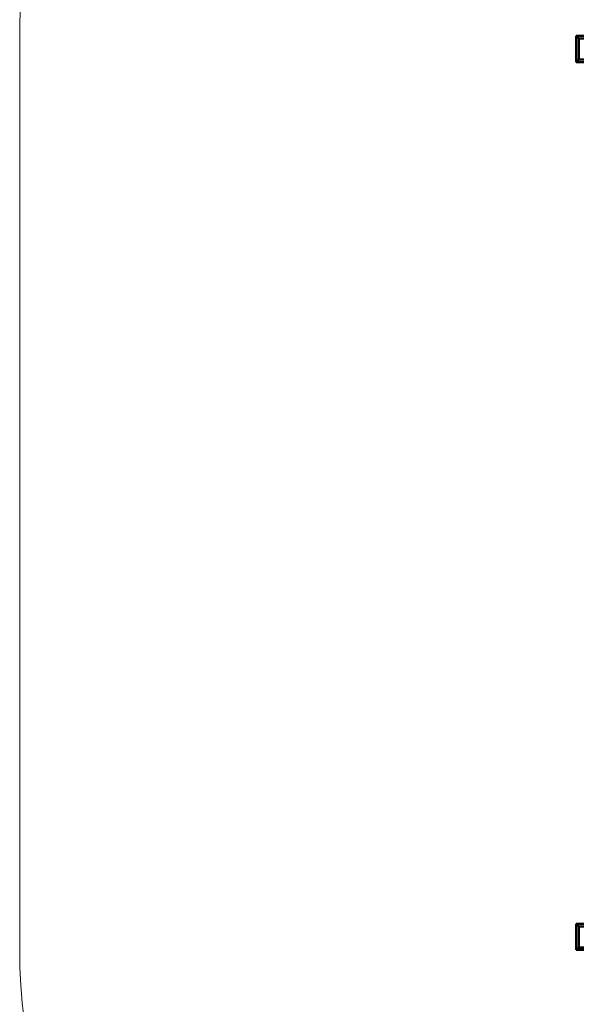
# Model space of a CAD drawing. Units: millimetres. Extents: x -81133 to -70301, y -21211 to -10778.
# Drawn here: x -81133 to -79000, y -17007 to -13236 of the extents above; entities that cross this region are included whole.
import ezdxf

# ---------------------------------------------------------------- set-up
doc = ezdxf.new("R2010")
doc.units = ezdxf.units.MM
doc.header["$LTSCALE"] = 5
doc.linetypes.add('AUSGEZOGEN', pattern=[0])
for name, color, linetype, true_color in [('Layer1', 7, 'Continuous', 0x000000), ('Layer11', 7, 'Continuous', 0x000000), ('Layer24', 7, 'Continuous', 0x000000)]:
    doc.layers.add(name, color=color, linetype=linetype, true_color=true_color)

# ---------------------------------------------------------------- blocks, each defined once
blk = doc.blocks.new('8103532-Pfosten 3600mm_363_nNn01571')
at = {"layer": 'Layer24', "color": 18, "linetype": 'AUSGEZOGEN', "lineweight": 50, "true_color": 0x000000}
for p, q in [((-78899.8, -16698.7), (-78999.8, -16698.7)), ((-78999.8, -16698.7), (-78999.8, -16798.7)), ((-78989.8, -16708.7), (-78999.8, -16698.7)), ((-78909.8, -16708.7), (-78899.8, -16698.7)), ((-78899.8, -16798.7), (-78899.8, -16698.7)), ((-78989.8, -16708.7), (-78909.8, -16708.7)), ((-78989.8, -16788.7), (-78989.8, -16708.7)), ((-78909.8, -16708.7), (-78909.8, -16788.7)), ((-78999.8, -16798.7), (-78989.8, -16788.7)), ((-78999.8, -16798.7), (-78899.8, -16798.7)), ((-78909.8, -16788.7), (-78989.8, -16788.7)), ((-78909.8, -16788.7), (-78899.8, -16798.7))]:
    blk.add_line(p, q, dxfattribs=at)
blk = doc.blocks.new('8103532-Pfosten 3600mm_370_nNn01578')
at = {"layer": 'Layer11', "color": 18, "linetype": 'AUSGEZOGEN', "lineweight": 50, "true_color": 0x000000}
for p, q in [((-78899.8, -13298.7), (-78999.8, -13298.7)), ((-78999.8, -13298.7), (-78999.8, -13398.7)), ((-78989.8, -13308.7), (-78999.8, -13298.7)), ((-78989.8, -13308.7), (-78909.8, -13308.7)), ((-78989.8, -13388.7), (-78989.8, -13308.7)), ((-78909.8, -13308.7), (-78899.8, -13298.7)), ((-78909.8, -13308.7), (-78909.8, -13388.7)), ((-78899.8, -13398.7), (-78899.8, -13298.7)), ((-78999.8, -13398.7), (-78989.8, -13388.7)), ((-78999.8, -13398.7), (-78899.8, -13398.7)), ((-78909.8, -13388.7), (-78989.8, -13388.7)), ((-78909.8, -13388.7), (-78899.8, -13398.7))]:
    blk.add_line(p, q, dxfattribs=at)
blk = doc.blocks.new('Draufsicht_003_nNn01434')
for name in ['8103532-Pfosten 3600mm_370_nNn01578', '8103532-Pfosten 3600mm_363_nNn01571']:
    blk.add_blockref(name, (0, 0))

msp = doc.modelspace()

# ---------------------------------------------------------------- linework, layer by layer
at = {"layer": 'Layer1', "color": 18, "linetype": 'AUSGEZOGEN', "lineweight": 18, "true_color": 0x000000}
msp.add_line((-81132.8, -16798.7), (-81132.8, -13298.7), dxfattribs=at)
for centre, start, end in [((-78999.8, -13298.7), 90, 180), ((-78999.8, -16798.7), 180, 237.022)]:
    msp.add_arc(centre, 2133, start, end, dxfattribs=at)

# ---------------------------------------------------------------- block references
msp.add_blockref('Draufsicht_003_nNn01434', (0, 0))

doc.saveas('drawing.dxf')
